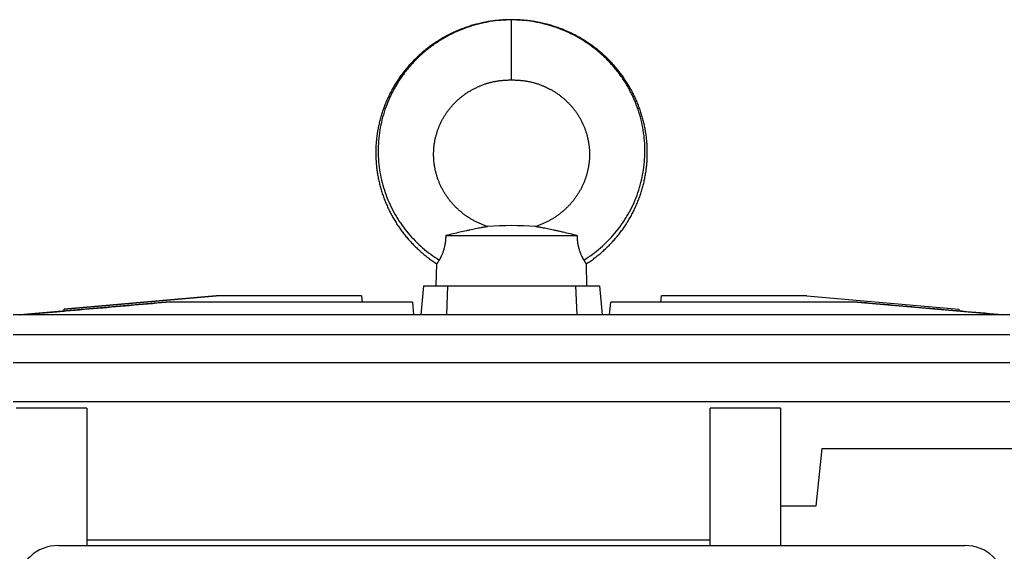
# Model space of a CAD drawing. Units: millimetres. Extents: x -1501 to 2652, y -608 to 1178.
# Drawn here: x 831 to 1026, y -287 to -181 of the extents above; entities that cross this region are included whole.
import ezdxf

# ---------------------------------------------------------------- set-up
doc = ezdxf.new("R2010")
doc.units = ezdxf.units.MM
doc.header["$LTSCALE"] = 19.36
doc.layers.get('0').update_dxf_attribs({"linetype": 'CONTINUOUS'})

msp = doc.modelspace()

# ---------------------------------------------------------------- linework, layer by layer
at = {"color": 9, "linetype": 'CONTINUOUS'}
msp.add_line((928.48, -192.77), (928.48, -180.77), dxfattribs=at)
at = {"color": 7, "linetype": 'CONTINUOUS'}
for p, q in [((915.4, -223.77), (941.56, -223.77)), ((913.48, -233.77), (913.59, -229.38)), ((943.48, -233.77), (943.36, -229.38)), ((910.98, -233.77), (910.47, -239.55)), ((910.98, -233.77), (945.98, -233.77)), ((915.74, -233.77), (915.53, -239.55)), ((941.22, -233.77), (941.43, -239.55)), ((945.98, -233.77), (946.49, -239.55)), ((869.74, -235.77), (839.51, -238.41)), ((839.52, -238.41), (869.75, -235.77)), ((898.65, -235.77), (869.75, -235.77)), ((898.65, -235.77), (898.76, -237.01)), ((958.2, -237.01), (958.3, -235.77)), ((987.21, -235.77), (958.3, -235.77)), ((987.21, -235.77), (1017.44, -238.41)), ((987.22, -235.77), (987.21, -235.77)), ((987.22, -235.77), (1017.45, -238.41)), ((859.73, -237.01), (830.71, -239.55)), ((830.71, -239.55), (839.48, -238.78)), ((839.48, -238.78), (839.51, -238.41)), ((839.49, -238.78), (839.52, -238.41)), ((839.51, -238.41), (839.52, -238.41)), ((908.76, -237.01), (859.73, -237.01)), ((908.76, -237.01), (908.99, -239.55)), ((947.97, -239.55), (948.2, -237.01)), ((997.23, -237.01), (948.2, -237.01)), ((997.19, -237.01), (1026.13, -239.55)), ((1017.44, -238.41), (1017.45, -238.41)), ((1017.44, -238.41), (1017.47, -238.78)), ((1017.45, -238.41), (1017.48, -238.78)), ((1027.58, -239.55), (829.38, -239.55)), ((1027.59, -243.5), (829.37, -243.5)), ((1027.59, -249.12), (829.36, -249.12)), ((1027.6, -256.86), (829.35, -256.86)), ((843.98, -258.15), (829.98, -258.15)), ((843.98, -258.15), (843.98, -285.47)), ((967.98, -285.47), (967.98, -258.15)), ((981.98, -258.15), (967.98, -258.15)), ((981.98, -258.15), (981.98, -285.47)), ((990.19, -266.12), (988.98, -277.62)), ((990.19, -266.12), (1060.98, -266.12)), ((988.98, -277.62), (981.98, -277.62)), ((838.38, -285.47), (1018.6, -285.47)), ((967.98, -284.42), (843.98, -284.42))]:
    msp.add_line(p, q, dxfattribs=at)
for points in [[(928.48, -180.77), (928.25, -180.77), (928, -180.77), (927.76, -180.78), (927.51, -180.78), (927.26, -180.79), (927.01, -180.81), (926.77, -180.82), (926.52, -180.84), (926.27, -180.86), (926.03, -180.88), (925.78, -180.9), (925.53, -180.93), (925.29, -180.95), (925.04, -180.98), (924.8, -181.01), (924.55, -181.05), (924.31, -181.09), (924.06, -181.12), (923.82, -181.16), (923.57, -181.21), (923.33, -181.25), (923.09, -181.3), (922.85, -181.35), (922.61, -181.4), (922.36, -181.45), (922.12, -181.51), (921.89, -181.57), (921.65, -181.63), (921.41, -181.69), (921.17, -181.75), (920.94, -181.82), (920.7, -181.89), (920.46, -181.96), (920.23, -182.03), (919.99, -182.11), (919.76, -182.19), (919.53, -182.26), (919.3, -182.35), (919.06, -182.43), (918.83, -182.51), (918.6, -182.6), (918.37, -182.69), (918.15, -182.78), (917.92, -182.88), (917.69, -182.97), (917.46, -183.07), (917.24, -183.17), (917.02, -183.27), (916.79, -183.38), (916.57, -183.48), (916.35, -183.59), (916.13, -183.7), (915.91, -183.81), (915.69, -183.93), (915.48, -184.04), (915.26, -184.16), (915.05, -184.28), (914.83, -184.4), (914.62, -184.52), (914.41, -184.65), (914.2, -184.77), (913.99, -184.9), (913.79, -185.03), (913.58, -185.16), (913.38, -185.3), (913.17, -185.43), (912.97, -185.57), (912.77, -185.71), (912.57, -185.85), (912.38, -185.99), (912.18, -186.14), (911.99, -186.29), (911.79, -186.43), (911.6, -186.58), (911.41, -186.73), (911.22, -186.89), (911.03, -187.04), (910.85, -187.2), (910.66, -187.36), (910.48, -187.52), (910.29, -187.68), (910.11, -187.84), (909.94, -188), (909.76, -188.17), (909.58, -188.34), (909.41, -188.51), (909.24, -188.68), (909.06, -188.85), (908.9, -189.02), (908.73, -189.2), (908.56, -189.37), (908.4, -189.55), (908.24, -189.73), (908.07, -189.91), (907.92, -190.09), (907.76, -190.28), (907.6, -190.46), (907.45, -190.65), (907.3, -190.83), (907.15, -191.02), (907, -191.21), (906.85, -191.4), (906.7, -191.6), (906.56, -191.79), (906.42, -191.98), (906.28, -192.18), (906.14, -192.38), (906.01, -192.58), (905.87, -192.78), (905.74, -192.98), (905.61, -193.18), (905.48, -193.38), (905.35, -193.59), (905.23, -193.79), (905.11, -194), (904.99, -194.2), (904.87, -194.41), (904.75, -194.62), (904.64, -194.83), (904.52, -195.04), (904.41, -195.26), (904.3, -195.47), (904.19, -195.68), (904.09, -195.9), (903.99, -196.11), (903.88, -196.33), (903.79, -196.55), (903.69, -196.77), (903.59, -196.99), (903.5, -197.21), (903.41, -197.43), (903.32, -197.65), (903.23, -197.87), (903.15, -198.09), (903.06, -198.32), (902.98, -198.54), (902.91, -198.77), (902.83, -198.99), (902.75, -199.22), (902.68, -199.45), (902.61, -199.67), (902.54, -199.9), (902.48, -200.13), (902.41, -200.36), (902.35, -200.59), (902.29, -200.82), (902.23, -201.05), (902.18, -201.28), (902.12, -201.51), (902.07, -201.75), (902.02, -201.98), (901.97, -202.21), (901.93, -202.45), (901.89, -202.68), (901.85, -202.91), (901.81, -203.15), (901.77, -203.38), (901.74, -203.62), (901.7, -203.85), (901.67, -204.09), (901.65, -204.33), (901.62, -204.56), (901.6, -204.8), (901.57, -205.03), (901.56, -205.27), (901.54, -205.51), (901.52, -205.74), (901.51, -205.98), (901.5, -206.22), (901.49, -206.46), (901.49, -206.69), (901.48, -206.93), (901.48, -207.17), (901.48, -207.41), (901.48, -207.64), (901.49, -207.88), (901.49, -208.12), (901.5, -208.36), (901.51, -208.59), (901.53, -208.83), (901.54, -209.07), (901.56, -209.3), (901.58, -209.54), (901.6, -209.78), (901.62, -210.01), (901.65, -210.25), (901.68, -210.48), (901.71, -210.72), (901.74, -210.95), (901.78, -211.19), (901.81, -211.42), (901.85, -211.66), (901.89, -211.89), (901.94, -212.13), (901.98, -212.36), (902.03, -212.59), (902.08, -212.83), (902.13, -213.06), (902.19, -213.29)], [(947.2, -188.17), (947.02, -188), (946.84, -187.84), (946.66, -187.68), (946.48, -187.52), (946.3, -187.36), (946.11, -187.2), (945.93, -187.04), (945.74, -186.89), (945.55, -186.73), (945.36, -186.58), (945.17, -186.43), (944.97, -186.28), (944.78, -186.14), (944.58, -185.99), (944.38, -185.85), (944.19, -185.71), (943.98, -185.57), (943.78, -185.43), (943.58, -185.3), (943.38, -185.16), (943.17, -185.03), (942.96, -184.9), (942.76, -184.77), (942.55, -184.65), (942.34, -184.52), (942.12, -184.4), (941.91, -184.28), (941.7, -184.16), (941.48, -184.04), (941.26, -183.93), (941.05, -183.81), (940.83, -183.7), (940.61, -183.59), (940.39, -183.48), (940.17, -183.38), (939.94, -183.27), (939.72, -183.17), (939.49, -183.07), (939.27, -182.97), (939.04, -182.88), (938.81, -182.78), (938.58, -182.69), (938.35, -182.6), (938.12, -182.51), (937.89, -182.43), (937.66, -182.35), (937.43, -182.26), (937.2, -182.18), (936.96, -182.11), (936.73, -182.03), (936.49, -181.96), (936.26, -181.89), (936.02, -181.82), (935.79, -181.75), (935.55, -181.69), (935.31, -181.63), (935.07, -181.57), (934.83, -181.51), (934.59, -181.45), (934.35, -181.4), (934.11, -181.35), (933.87, -181.3), (933.63, -181.25), (933.38, -181.21), (933.14, -181.16), (932.9, -181.12), (932.65, -181.09), (932.41, -181.05), (932.16, -181.01), (931.92, -180.98), (931.67, -180.95), (931.42, -180.93), (931.18, -180.9), (930.93, -180.88), (930.68, -180.86), (930.44, -180.84), (930.19, -180.82), (929.94, -180.81), (929.7, -180.79), (929.45, -180.78), (929.2, -180.78), (928.95, -180.77), (928.71, -180.77), (928.48, -180.77)], [(943.36, -229.38), (943.55, -229.26), (943.75, -229.12), (943.95, -228.98), (944.15, -228.84), (944.35, -228.7), (944.55, -228.56), (944.75, -228.42), (944.94, -228.27), (945.14, -228.12), (945.33, -227.97), (945.52, -227.82), (945.71, -227.67), (945.9, -227.52), (946.08, -227.36), (946.27, -227.2), (946.45, -227.04), (946.63, -226.88), (946.82, -226.72), (946.99, -226.55), (947.17, -226.39), (947.35, -226.22), (947.52, -226.05), (947.7, -225.88), (947.87, -225.71), (948.04, -225.54), (948.2, -225.36), (948.37, -225.19), (948.53, -225.01), (948.7, -224.83), (948.86, -224.65), (949.02, -224.47), (949.18, -224.29), (949.33, -224.1), (949.49, -223.92), (949.64, -223.73), (949.79, -223.54), (949.94, -223.35), (950.09, -223.16), (950.23, -222.97), (950.37, -222.77), (950.52, -222.58), (950.66, -222.38), (950.79, -222.19), (950.93, -221.99), (951.06, -221.79), (951.2, -221.59), (951.33, -221.39), (951.46, -221.18), (951.58, -220.98), (951.71, -220.77), (951.83, -220.57), (951.95, -220.36), (952.07, -220.15), (952.19, -219.94), (952.31, -219.73), (952.42, -219.52), (952.53, -219.31), (952.64, -219.1), (952.75, -218.88), (952.85, -218.67), (952.96, -218.45), (953.06, -218.24), (953.16, -218.02), (953.25, -217.8), (953.35, -217.58), (953.44, -217.36), (953.54, -217.14), (953.62, -216.92), (953.71, -216.7), (953.8, -216.48), (953.88, -216.25), (953.96, -216.03), (954.04, -215.8), (954.12, -215.58), (954.19, -215.35), (954.27, -215.12), (954.34, -214.9), (954.41, -214.67), (954.47, -214.44), (954.54, -214.21), (954.6, -213.98), (954.66, -213.75), (954.72, -213.52), (954.77, -213.29), (954.83, -213.06), (954.88, -212.82), (954.93, -212.59), (954.98, -212.36), (955.02, -212.12), (955.07, -211.89), (955.11, -211.66), (955.15, -211.42), (955.18, -211.19), (955.22, -210.95), (955.25, -210.72), (955.28, -210.48), (955.31, -210.25), (955.34, -210.01), (955.36, -209.77), (955.38, -209.54), (955.4, -209.3), (955.42, -209.06), (955.43, -208.83), (955.45, -208.59), (955.46, -208.35), (955.47, -208.12), (955.47, -207.88), (955.48, -207.64), (955.48, -207.4), (955.48, -207.17), (955.48, -206.93), (955.47, -206.69), (955.47, -206.45), (955.46, -206.22), (955.45, -205.98), (955.44, -205.74), (955.42, -205.51), (955.4, -205.27), (955.38, -205.03), (955.36, -204.8), (955.34, -204.56), (955.31, -204.32), (955.29, -204.09), (955.26, -203.85), (955.22, -203.62), (955.19, -203.38), (955.15, -203.15), (955.11, -202.91), (955.07, -202.68), (955.03, -202.44), (954.98, -202.21), (954.94, -201.98), (954.89, -201.74), (954.84, -201.51), (954.78, -201.28), (954.73, -201.05), (954.67, -200.82), (954.61, -200.59), (954.55, -200.36), (954.48, -200.13), (954.42, -199.9), (954.35, -199.67), (954.28, -199.44), (954.2, -199.22), (954.13, -198.99), (954.05, -198.77), (953.97, -198.54), (953.89, -198.32), (953.81, -198.09), (953.73, -197.87), (953.64, -197.65), (953.55, -197.43), (953.46, -197.2), (953.37, -196.98), (953.27, -196.77), (953.17, -196.55), (953.07, -196.33), (952.97, -196.11), (952.87, -195.9), (952.76, -195.68), (952.66, -195.47), (952.55, -195.25), (952.44, -195.04), (952.32, -194.83), (952.21, -194.62), (952.09, -194.41), (951.97, -194.2), (951.85, -194), (951.73, -193.79), (951.6, -193.58), (951.48, -193.38), (951.35, -193.18), (951.22, -192.98), (951.09, -192.78), (950.95, -192.58), (950.82, -192.38), (950.68, -192.18), (950.54, -191.98), (950.4, -191.79), (950.25, -191.6), (950.11, -191.4), (949.96, -191.21), (949.81, -191.02), (949.66, -190.83), (949.51, -190.65), (949.36, -190.46), (949.2, -190.28), (949.04, -190.09), (948.88, -189.91), (948.72, -189.73), (948.56, -189.55), (948.4, -189.37), (948.23, -189.2), (948.06, -189.02), (947.89, -188.85), (947.72, -188.68), (947.55, -188.51), (947.38, -188.34), (947.2, -188.17)], [(917.75, -196.79), (917.86, -196.69), (917.98, -196.58), (918.1, -196.48), (918.22, -196.38), (918.34, -196.27), (918.47, -196.17), (918.59, -196.08), (918.71, -195.98), (918.84, -195.88), (918.97, -195.79), (919.09, -195.69), (919.22, -195.6), (919.35, -195.51), (919.48, -195.42), (919.61, -195.33), (919.75, -195.25), (919.88, -195.16), (920.01, -195.08), (920.15, -194.99), (920.29, -194.91), (920.42, -194.83), (920.56, -194.75), (920.7, -194.67), (920.84, -194.6), (920.98, -194.52), (921.12, -194.45), (921.27, -194.38), (921.41, -194.31), (921.56, -194.24), (921.7, -194.17), (921.85, -194.1), (922, -194.04), (922.15, -193.97), (922.3, -193.91), (922.45, -193.85), (922.6, -193.79), (922.75, -193.74), (922.9, -193.68), (923.05, -193.63), (923.2, -193.57), (923.35, -193.52), (923.5, -193.48), (923.65, -193.43), (923.81, -193.38), (923.96, -193.34), (924.11, -193.3), (924.26, -193.26), (924.41, -193.22), (924.57, -193.18), (924.72, -193.15), (924.88, -193.11), (925.03, -193.08), (925.19, -193.05), (925.35, -193.02), (925.5, -192.99), (925.66, -192.97), (925.82, -192.94), (925.98, -192.92), (926.14, -192.9), (926.3, -192.88), (926.46, -192.86), (926.62, -192.85), (926.78, -192.83), (926.94, -192.82), (927.1, -192.81), (927.25, -192.8), (927.41, -192.79), (927.57, -192.79), (927.72, -192.78), (927.88, -192.77), (928.03, -192.77), (928.19, -192.77), (928.34, -192.77), (928.48, -192.77)], [(928.48, -192.77), (928.62, -192.77), (928.77, -192.77), (928.92, -192.77), (929.08, -192.77), (929.23, -192.78), (929.39, -192.79), (929.55, -192.79), (929.7, -192.8), (929.86, -192.81), (930.02, -192.82), (930.18, -192.83), (930.34, -192.85), (930.5, -192.86), (930.66, -192.88), (930.82, -192.9), (930.98, -192.92), (931.14, -192.94), (931.3, -192.97), (931.45, -192.99), (931.61, -193.02), (931.77, -193.05), (931.93, -193.08), (932.08, -193.11), (932.24, -193.15), (932.39, -193.18), (932.54, -193.22), (932.7, -193.26), (932.85, -193.3), (933, -193.34), (933.15, -193.38), (933.3, -193.43), (933.45, -193.48), (933.6, -193.52), (933.76, -193.57), (933.91, -193.63), (934.06, -193.68), (934.21, -193.73), (934.36, -193.79), (934.51, -193.85), (934.66, -193.91), (934.81, -193.97), (934.96, -194.04), (935.11, -194.1), (935.25, -194.17), (935.4, -194.24), (935.55, -194.31), (935.69, -194.38), (935.83, -194.45), (935.98, -194.52), (936.12, -194.6), (936.26, -194.67), (936.4, -194.75), (936.53, -194.83), (936.67, -194.91), (936.81, -194.99), (936.94, -195.07), (937.08, -195.16), (937.21, -195.24), (937.35, -195.33), (937.48, -195.42), (937.61, -195.51), (937.74, -195.6), (937.87, -195.69), (937.99, -195.79), (938.12, -195.88), (938.24, -195.98), (938.37, -196.07), (938.49, -196.17), (938.62, -196.27), (938.74, -196.37), (938.86, -196.48), (938.98, -196.58), (939.09, -196.69), (939.21, -196.79), (939.33, -196.9), (939.44, -197.01), (939.55, -197.12), (939.67, -197.23), (939.78, -197.34), (939.89, -197.45), (939.99, -197.57), (940.1, -197.68), (940.21, -197.8), (940.31, -197.91), (940.41, -198.03), (940.52, -198.15), (940.62, -198.27), (940.71, -198.39), (940.81, -198.51), (940.91, -198.64), (941, -198.76), (941.1, -198.89), (941.19, -199.01), (941.28, -199.14), (941.37, -199.26), (941.46, -199.39), (941.54, -199.52), (941.63, -199.65), (941.71, -199.78), (941.8, -199.91), (941.88, -200.05), (941.96, -200.18), (942.03, -200.31), (942.11, -200.45), (942.19, -200.58), (942.26, -200.72), (942.33, -200.86), (942.4, -200.99), (942.47, -201.13), (942.54, -201.27), (942.61, -201.41), (942.67, -201.55), (942.73, -201.69), (942.8, -201.83), (942.86, -201.97), (942.91, -202.12), (942.97, -202.26), (943.03, -202.4), (943.08, -202.55), (943.13, -202.69), (943.19, -202.84), (943.23, -202.98), (943.28, -203.13), (943.33, -203.27), (943.37, -203.42), (943.42, -203.57), (943.46, -203.72), (943.5, -203.87), (943.54, -204.01), (943.57, -204.16), (943.61, -204.31), (943.64, -204.46), (943.68, -204.61), (943.71, -204.76), (943.74, -204.91), (943.76, -205.06), (943.79, -205.21), (943.81, -205.37), (943.84, -205.52), (943.86, -205.67), (943.88, -205.82), (943.89, -205.97), (943.91, -206.13), (943.92, -206.28), (943.94, -206.43), (943.95, -206.58), (943.96, -206.74), (943.97, -206.89), (943.97, -207.04), (943.98, -207.2), (943.98, -207.35), (943.98, -207.5), (943.98, -207.66), (943.98, -207.81), (943.98, -207.96), (943.97, -208.12), (943.97, -208.27), (943.96, -208.43), (943.95, -208.58), (943.94, -208.73), (943.92, -208.88), (943.91, -209.04), (943.89, -209.19), (943.87, -209.34), (943.85, -209.5), (943.83, -209.65), (943.81, -209.8), (943.79, -209.95), (943.76, -210.11), (943.73, -210.26), (943.7, -210.41), (943.67, -210.56), (943.64, -210.71), (943.61, -210.86), (943.57, -211.01), (943.53, -211.16), (943.49, -211.31), (943.45, -211.46), (943.41, -211.61), (943.37, -211.76), (943.32, -211.91), (943.28, -212.06), (943.23, -212.2), (943.18, -212.35), (943.13, -212.5), (943.07, -212.64), (943.02, -212.79), (942.96, -212.94), (942.9, -213.08), (942.84, -213.23), (942.78, -213.37), (942.72, -213.51), (942.66, -213.66), (942.59, -213.8), (942.52, -213.94), (942.46, -214.08), (942.39, -214.22), (942.31, -214.36), (942.24, -214.5)], [(923.74, -221.97), (923.6, -221.92), (923.43, -221.87), (923.27, -221.81), (923.12, -221.75), (922.96, -221.69), (922.8, -221.63), (922.65, -221.57), (922.49, -221.51), (922.34, -221.44), (922.19, -221.38), (922.04, -221.31), (921.89, -221.24), (921.74, -221.17), (921.59, -221.1), (921.44, -221.03), (921.3, -220.95), (921.15, -220.88), (921.01, -220.8), (920.87, -220.72), (920.72, -220.64), (920.58, -220.56), (920.44, -220.47), (920.3, -220.39), (920.16, -220.3), (920.02, -220.22), (919.89, -220.13), (919.75, -220.04), (919.61, -219.94), (919.48, -219.85), (919.34, -219.75), (919.21, -219.66), (919.08, -219.56), (918.95, -219.46), (918.82, -219.36), (918.69, -219.26), (918.56, -219.16), (918.44, -219.05), (918.31, -218.95), (918.19, -218.84), (918.07, -218.74), (917.95, -218.63), (917.83, -218.52), (917.71, -218.41), (917.59, -218.3), (917.48, -218.19), (917.36, -218.07), (917.25, -217.96), (917.14, -217.84), (917.03, -217.72), (916.92, -217.61), (916.81, -217.49), (916.71, -217.37), (916.6, -217.25), (916.5, -217.12), (916.39, -217), (916.29, -216.88), (916.19, -216.75), (916.1, -216.63), (916, -216.5), (915.9, -216.37), (915.81, -216.24), (915.72, -216.11), (915.63, -215.98), (915.54, -215.85), (915.45, -215.72), (915.36, -215.59), (915.28, -215.46), (915.19, -215.32), (915.11, -215.19), (915.03, -215.05), (914.95, -214.91), (914.87, -214.78), (914.79, -214.64), (914.72, -214.5), (914.65, -214.36), (914.57, -214.22), (914.5, -214.08), (914.44, -213.94), (914.37, -213.8), (914.3, -213.66), (914.24, -213.51), (914.18, -213.37), (914.11, -213.23), (914.06, -213.08), (914, -212.94), (913.94, -212.79), (913.89, -212.65), (913.83, -212.5), (913.78, -212.35), (913.73, -212.21), (913.68, -212.06), (913.64, -211.91), (913.59, -211.76), (913.55, -211.61), (913.51, -211.46), (913.46, -211.31), (913.43, -211.16), (913.39, -211.01), (913.35, -210.86), (913.32, -210.71), (913.29, -210.56), (913.26, -210.41), (913.23, -210.26), (913.2, -210.11), (913.17, -209.95), (913.15, -209.8), (913.13, -209.65), (913.1, -209.5), (913.09, -209.34), (913.07, -209.19), (913.05, -209.04), (913.04, -208.89), (913.02, -208.73), (913.01, -208.58), (913, -208.43), (912.99, -208.27), (912.99, -208.12), (912.98, -207.97), (912.98, -207.81), (912.98, -207.66), (912.98, -207.51), (912.98, -207.35), (912.98, -207.2), (912.99, -207.05), (912.99, -206.89), (913, -206.74), (913.01, -206.59), (913.02, -206.43), (913.04, -206.28), (913.05, -206.13), (913.07, -205.98), (913.08, -205.82), (913.1, -205.67), (913.12, -205.52), (913.15, -205.37), (913.17, -205.22), (913.2, -205.06), (913.22, -204.91), (913.25, -204.76), (913.28, -204.61), (913.32, -204.46), (913.35, -204.31), (913.38, -204.16), (913.42, -204.01), (913.46, -203.87), (913.5, -203.72), (913.54, -203.57), (913.59, -203.42), (913.63, -203.28), (913.68, -203.13), (913.72, -202.98), (913.77, -202.84), (913.82, -202.69), (913.88, -202.55), (913.93, -202.4), (913.99, -202.26), (914.04, -202.12), (914.1, -201.98), (914.16, -201.83), (914.22, -201.69), (914.29, -201.55), (914.35, -201.41), (914.42, -201.27), (914.49, -201.13), (914.56, -200.99), (914.63, -200.86), (914.7, -200.72), (914.77, -200.58), (914.85, -200.45), (914.92, -200.31), (915, -200.18), (915.08, -200.05), (915.16, -199.92), (915.25, -199.78), (915.33, -199.65), (915.41, -199.52), (915.5, -199.39), (915.59, -199.27), (915.68, -199.14), (915.77, -199.01), (915.86, -198.89), (915.96, -198.76), (916.05, -198.64), (916.15, -198.52), (916.24, -198.39), (916.34, -198.27), (916.44, -198.15), (916.54, -198.03), (916.65, -197.92), (916.75, -197.8), (916.86, -197.68), (916.96, -197.57), (917.07, -197.45), (917.18, -197.34), (917.29, -197.23), (917.4, -197.12), (917.52, -197.01), (917.63, -196.9), (917.75, -196.79)], [(902.19, -213.29), (902.24, -213.52), (902.3, -213.75), (902.36, -213.98), (902.42, -214.21), (902.49, -214.44), (902.55, -214.67), (902.62, -214.9), (902.69, -215.13), (902.77, -215.35), (902.84, -215.58), (902.92, -215.8), (903, -216.03), (903.08, -216.25), (903.16, -216.48), (903.25, -216.7), (903.34, -216.92), (903.42, -217.14), (903.52, -217.36), (903.61, -217.58), (903.71, -217.8), (903.8, -218.02), (903.9, -218.24), (904, -218.46), (904.11, -218.67), (904.21, -218.89), (904.32, -219.1), (904.43, -219.31), (904.54, -219.52), (904.65, -219.74), (904.77, -219.95), (904.89, -220.15), (905.01, -220.36), (905.13, -220.57), (905.25, -220.78), (905.38, -220.98), (905.5, -221.18), (905.63, -221.39), (905.76, -221.59), (905.9, -221.79), (906.03, -221.99), (906.17, -222.19), (906.3, -222.38), (906.44, -222.58), (906.59, -222.78), (906.73, -222.97), (906.87, -223.16), (907.02, -223.35), (907.17, -223.54), (907.32, -223.73), (907.47, -223.92), (907.63, -224.1), (907.78, -224.29), (907.94, -224.47), (908.1, -224.65), (908.26, -224.83), (908.43, -225.01), (908.59, -225.19), (908.76, -225.36), (908.92, -225.54), (909.09, -225.71), (909.27, -225.88), (909.44, -226.05), (909.61, -226.22), (909.79, -226.39), (909.97, -226.56), (910.14, -226.72), (910.33, -226.88), (910.51, -227.04), (910.69, -227.2), (910.88, -227.36), (911.06, -227.52), (911.25, -227.67), (911.44, -227.82), (911.63, -227.97), (911.82, -228.12), (912.02, -228.27), (912.21, -228.42), (912.41, -228.56), (912.61, -228.7), (912.81, -228.85), (913.01, -228.98), (913.21, -229.12), (913.41, -229.26), (913.59, -229.38)], [(942.24, -214.5), (942.16, -214.64), (942.09, -214.78), (942.01, -214.91), (941.93, -215.05), (941.85, -215.19), (941.77, -215.32), (941.68, -215.46), (941.6, -215.59), (941.51, -215.72), (941.42, -215.85), (941.33, -215.98), (941.24, -216.11), (941.15, -216.24), (941.06, -216.37), (940.96, -216.5), (940.86, -216.63), (940.77, -216.75), (940.67, -216.88), (940.57, -217), (940.46, -217.12), (940.36, -217.25), (940.25, -217.37), (940.15, -217.49), (940.04, -217.61), (939.93, -217.72), (939.82, -217.84), (939.71, -217.96), (939.6, -218.07), (939.48, -218.18), (939.37, -218.3), (939.25, -218.41), (939.13, -218.52), (939.01, -218.63), (938.89, -218.74), (938.77, -218.84), (938.65, -218.95), (938.52, -219.05), (938.4, -219.16), (938.27, -219.26), (938.14, -219.36), (938.01, -219.46), (937.88, -219.56), (937.75, -219.66), (937.62, -219.75), (937.48, -219.85), (937.35, -219.94), (937.21, -220.03), (937.07, -220.13), (936.94, -220.22), (936.8, -220.3), (936.66, -220.39), (936.52, -220.47), (936.38, -220.56), (936.24, -220.64), (936.09, -220.72), (935.95, -220.8), (935.81, -220.88), (935.66, -220.95), (935.52, -221.03), (935.37, -221.1), (935.22, -221.17), (935.07, -221.24), (934.92, -221.31), (934.77, -221.38), (934.62, -221.44), (934.47, -221.51), (934.31, -221.57), (934.16, -221.63), (934, -221.69), (933.84, -221.75), (933.69, -221.81), (933.53, -221.87), (933.36, -221.92), (933.21, -221.97)]]:
    msp.add_lwpolyline(points, dxfattribs=at)
msp.add_arc((928.48, -277.07), 55.3, 85.0878, 94.9121, dxfattribs=at)
for centre, major_axis, start_param, end_param in [((838.62, -293.1), (7.94, -1.82), 8.094974, 9.635612), ((1018.36, -293.1), (7.94, 1.82), -0.210834, 1.329804)]:
    msp.add_ellipse(centre, major_axis=major_axis, ratio=0.933243, start_param=start_param, end_param=end_param, dxfattribs=at)
at = {"color": 9, "linetype": 'CONTINUOUS'}
for points, knots in [([(928.48, -180.81), (927.77, -180.81), (926.35, -180.87), (924.58, -181.09), (923.19, -181.35), (921.8, -181.66), (920.1, -182.15), (918.1, -182.89), (916.17, -183.79), (914.32, -184.84), (912.56, -186.03), (910.9, -187.36), (909.35, -188.82), (907.93, -190.39), (906.85, -191.8), (906.06, -192.97), (905.5, -193.87), (904.98, -194.8), (904.34, -196.06), (903.64, -197.68), (902.96, -199.68), (902.45, -201.73), (902.11, -203.82), (901.94, -205.92), (901.95, -208.03), (902.13, -210.12), (902.48, -212.19), (903, -214.22), (903.68, -216.19), (904.52, -218.09), (905.35, -219.62), (906.08, -220.79), (906.85, -221.93), (907.9, -223.29), (909.29, -224.81), (910.78, -226.22), (912.38, -227.49), (913.51, -228.26), (914.09, -228.62)], [0, 0, 0, 0, 0.031685, 0.063373, 0.079214, 0.095046, 0.126678, 0.158285, 0.189884, 0.221476, 0.253058, 0.284628, 0.316189, 0.347741, 0.37928, 0.395047, 0.41081, 0.426568, 0.442321, 0.473802, 0.505254, 0.53667, 0.568044, 0.59937, 0.630641, 0.661853, 0.693, 0.724077, 0.755079, 0.786, 0.816837, 0.832226, 0.847593, 0.878254, 0.908824, 0.939306, 0.969699, 1, 1, 1, 1]), ([(942.87, -228.62), (943.45, -228.26), (944.58, -227.49), (946.18, -226.22), (947.67, -224.81), (949.06, -223.29), (950.11, -221.93), (950.88, -220.79), (951.61, -219.62), (952.44, -218.09), (953.28, -216.19), (953.96, -214.22), (954.48, -212.19), (954.83, -210.12), (955.01, -208.03), (955.02, -205.92), (954.85, -203.82), (954.51, -201.73), (954, -199.68), (953.32, -197.68), (952.62, -196.06), (951.97, -194.8), (951.46, -193.87), (950.9, -192.97), (950.11, -191.8), (949.03, -190.39), (947.61, -188.82), (946.06, -187.36), (944.4, -186.03), (942.64, -184.84), (940.79, -183.79), (938.86, -182.89), (936.86, -182.15), (935.16, -181.66), (933.77, -181.35), (932.38, -181.09), (930.61, -180.87), (929.19, -180.81), (928.48, -180.81)], [0, 0, 0, 0, 0.030301, 0.060694, 0.091176, 0.121746, 0.152407, 0.167774, 0.183163, 0.214, 0.244921, 0.275923, 0.307, 0.338147, 0.369359, 0.40063, 0.431956, 0.46333, 0.494746, 0.526198, 0.557679, 0.573432, 0.58919, 0.604953, 0.62072, 0.652259, 0.683811, 0.715372, 0.746942, 0.778524, 0.810116, 0.841715, 0.873322, 0.904954, 0.920786, 0.936627, 0.968315, 1, 1, 1, 1])]:
    msp.add_open_spline(points, degree=3, knots=knots, dxfattribs=at)
at = {"color": 7, "linetype": 'CONTINUOUS'}
for points, knots in [([(923.74, -221.97), (923.74, -221.97), (923.74, -221.97), (923.74, -221.97), (923.73, -221.97), (923.72, -221.97), (923.7, -221.98), (923.67, -221.98), (923.63, -221.99), (923.59, -221.99), (923.54, -222), (923.45, -222.02), (923.33, -222.04), (923.17, -222.06), (922.99, -222.09), (922.79, -222.13), (922.58, -222.17), (922.26, -222.23), (921.85, -222.3), (921.32, -222.41), (920.75, -222.53), (920.16, -222.65), (919.31, -222.84), (918.2, -223.09), (916.82, -223.42), (915.88, -223.65), (915.4, -223.77)], [0, 0, 0, 0, 0.000154, 0.000566, 0.001235, 0.002158, 0.004753, 0.00833, 0.012858, 0.018298, 0.024604, 0.03173, 0.048244, 0.067476, 0.0891, 0.112807, 0.138354, 0.165531, 0.224101, 0.287616, 0.355368, 0.426818, 0.501589, 0.659779, 0.82723, 1, 1, 1, 1]), ([(941.56, -223.77), (941.08, -223.65), (940.14, -223.42), (938.98, -223.14), (938.07, -222.94), (937.43, -222.79), (936.8, -222.65), (936.21, -222.53), (935.64, -222.41), (935.11, -222.3), (934.7, -222.23), (934.38, -222.17), (934.17, -222.13), (933.97, -222.09), (933.79, -222.06), (933.63, -222.04), (933.51, -222.02), (933.42, -222), (933.37, -221.99), (933.33, -221.99), (933.29, -221.98), (933.26, -221.98), (933.24, -221.97), (933.23, -221.97), (933.22, -221.97), (933.22, -221.97), (933.21, -221.97), (933.21, -221.97)], [0, 0, 0, 0, 0.172788, 0.340255, 0.420701, 0.498466, 0.573252, 0.644692, 0.712439, 0.775957, 0.834533, 0.86171, 0.887254, 0.91096, 0.93258, 0.951814, 0.968301, 0.975411, 0.98171, 0.987152, 0.99169, 0.995273, 0.997863, 0.998782, 0.999446, 0.999852, 1, 1, 1, 1]), ([(915.4, -223.77), (915.39, -224.03), (915.37, -224.55), (915.27, -225.31), (915.13, -226.03), (914.98, -226.6), (914.84, -227.02), (914.7, -227.39), (914.52, -227.81), (914.3, -228.24), (914.15, -228.5), (914.09, -228.62)], [0, 0, 0, 0, 0.154079, 0.305874, 0.452089, 0.589095, 0.653146, 0.713846, 0.824345, 0.919757, 1, 1, 1, 1]), ([(942.87, -228.62), (942.8, -228.5), (942.66, -228.24), (942.44, -227.81), (942.26, -227.39), (942.12, -227.02), (941.98, -226.6), (941.83, -226.03), (941.68, -225.31), (941.59, -224.55), (941.57, -224.03), (941.56, -223.77)], [0, 0, 0, 0, 0.080243, 0.175655, 0.286154, 0.346853, 0.410905, 0.54791, 0.694126, 0.845921, 1, 1, 1, 1]), ([(914.09, -228.62), (914.05, -228.68), (913.98, -228.79), (913.9, -228.93), (913.84, -229.02), (913.8, -229.08), (913.76, -229.14), (913.72, -229.19), (913.7, -229.23), (913.67, -229.27), (913.65, -229.3), (913.64, -229.32), (913.63, -229.33), (913.62, -229.34), (913.61, -229.35), (913.61, -229.36), (913.6, -229.36), (913.6, -229.37), (913.6, -229.37), (913.6, -229.37), (913.6, -229.37), (913.6, -229.37), (913.59, -229.38), (913.59, -229.38), (913.59, -229.38)], [0, 0, 0, 0, 0.235338, 0.439036, 0.529006, 0.611058, 0.685207, 0.751501, 0.809966, 0.860601, 0.903402, 0.921857, 0.938345, 0.952868, 0.965429, 0.976033, 0.984687, 0.9914, 0.994031, 0.996181, 0.997851, 0.999043, 0.999758, 1, 1, 1, 1]), ([(943.36, -229.38), (943.36, -229.38), (943.36, -229.38), (943.36, -229.37), (943.36, -229.37), (943.36, -229.37), (943.36, -229.37), (943.36, -229.37), (943.36, -229.36), (943.35, -229.36), (943.35, -229.35), (943.34, -229.34), (943.33, -229.33), (943.32, -229.32), (943.31, -229.3), (943.29, -229.27), (943.26, -229.23), (943.23, -229.19), (943.2, -229.14), (943.16, -229.08), (943.12, -229.02), (943.06, -228.93), (942.98, -228.79), (942.91, -228.68), (942.87, -228.62)], [0, 0, 0, 0, 0.000249, 0.000982, 0.002198, 0.003899, 0.006083, 0.008749, 0.015528, 0.024235, 0.03487, 0.047437, 0.061943, 0.078393, 0.096799, 0.139498, 0.190067, 0.248496, 0.314767, 0.388923, 0.470989, 0.560965, 0.764664, 1, 1, 1, 1]), ([(830.82, -239.55), (833.23, -239.34), (838.06, -238.92), (845.29, -238.28), (852.53, -237.65), (857.35, -237.22), (859.76, -237.01)], [0, 0, 0, 0, 0.25, 0.5, 0.75, 1, 1, 1, 1]), ([(1026.25, -239.55), (1023.83, -239.34), (1018.99, -238.92), (1011.74, -238.28), (1004.48, -237.65), (999.65, -237.22), (997.23, -237.01)], [0, 0, 0, 0, 0.25, 0.5, 0.75, 1, 1, 1, 1])]:
    msp.add_open_spline(points, degree=3, knots=knots, dxfattribs=at)

doc.saveas('drawing.dxf')
